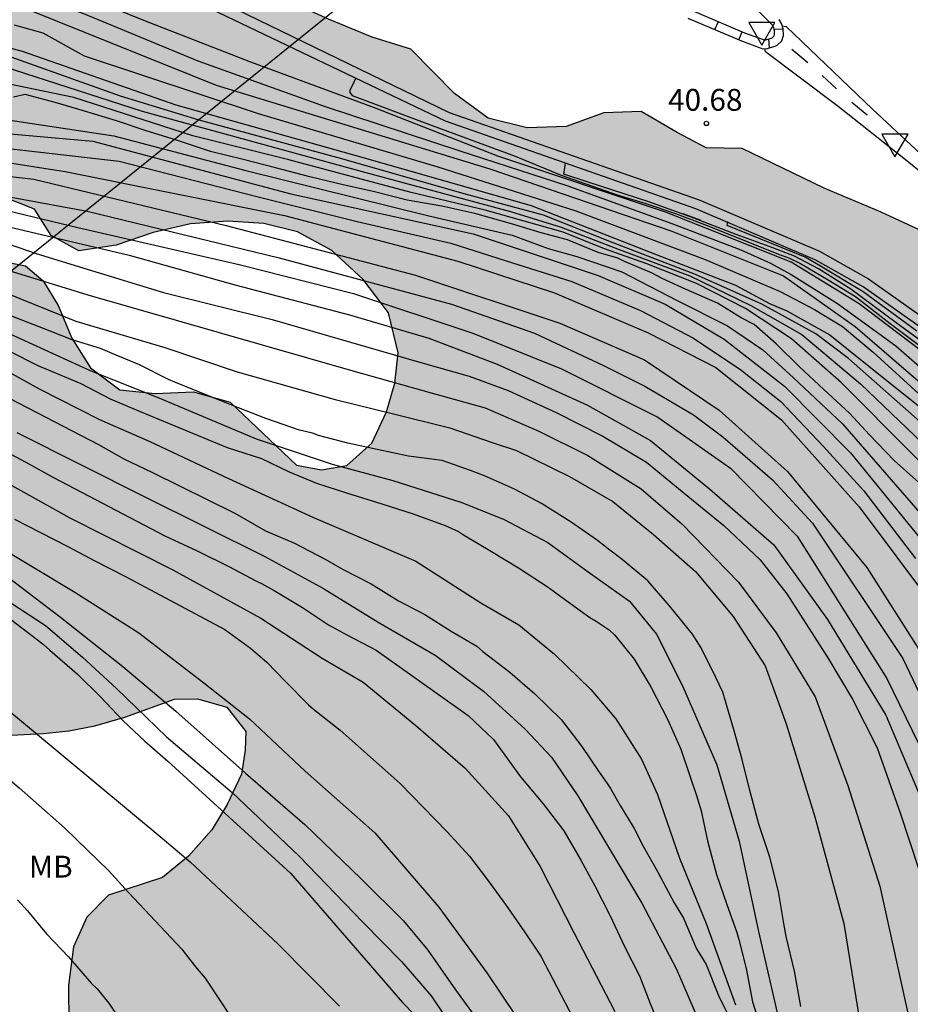
# Model space of a CAD drawing. Units: metres. Extents: x 579944 to 580295, y 4795789 to 4796041.
# Drawn here: x 579983 to 580013, y 4795985 to 4796019 of the extents above; entities that cross this region are included whole.
import ezdxf

# ---------------------------------------------------------------- set-up
doc = ezdxf.new("R2010")
doc.units = ezdxf.units.M
for name, color, linetype in [('020104', 34, 'Continuous'), ('020204', 9, 'Continuous'), ('020308', 9, 'Continuous'), ('060108', 9, 'Continuous'), ('060113', 4, 'Continuous'), ('090109', 9, 'Continuous'), ('100106', 63, 'Continuous'), ('100108', 63, 'Continuous'), ('100116', 71, 'Continuous'), ('100301', 7, 'Continuous'), ('220104', 9, 'LINEA_ELECTRICA'), ('260101', 9, 'Continuous'), ('260205', 9, 'Continuous'), ('990504', 63, 'Continuous')]:
    doc.layers.add(name, color=color, linetype=linetype)
doc.layers.add('020105', color=24, linetype='Continuous', lineweight=30)
doc.styles.add('ARIAL', font='ARIAL.TTF', dxfattribs={"height": 1})
doc.styles.get("Standard").update_dxf_attribs({"font": 'txt.shx'})
doc.linetypes.add('LINEA_ELECTRICA', pattern='A,7.5,-0.3,["E",Standard,S=0.25,R=0,X=-0.1,Y=-0.1],-0.3', length=8.1)

# ---------------------------------------------------------------- blocks, each defined once
blk = doc.blocks.new('COTAPU')
blk.add_circle((0, 0), 0.075)
blk = doc.blocks.new('SETRA')
at = {"linetype": 'Continuous'}
blk.add_lwpolyline([(0.451, 0.26), (-0.45, 0.26), (-0.001, -0.52)], close=True, dxfattribs=at)

msp = doc.modelspace()

# ---------------------------------------------------------------- hatches: boundary and pattern name
at = {"layer": '990504'}
msp.add_hatch(color=256, dxfattribs=at).paths.add_polyline_path([(579944.262, 4796031.035), (579944.262, 4796040.225), (579952.651, 4796040.224), (579952.847, 4796039.612), (579952.741, 4796038.817), (579953.032, 4796037.698), (579954.061, 4796036.818), (579955.049, 4796036.127), (579956.582, 4796034.558), (579957.455, 4796034.421), (579958.57, 4796034.609), (579959.685, 4796034.059), (579961.561, 4796032.486), (579962.858, 4796031.495), (579963.752, 4796030.745), (579964.544, 4796029.85), (579965.06, 4796028.687), (579966.09, 4796027.834), (579967.654, 4796027.1), (579969.066, 4796026.525), (579971.018, 4796026.067), (579974.139, 4796025.626), (579976.181, 4796025.484), (579978.204, 4796025.473), (579980.197, 4796025.611), (579981.672, 4796025.585), (579983.004, 4796024.999), (579985.5, 4796023.269), (579989.697, 4796021.048), (579991.799, 4796020.005), (579993.317, 4796019.303), (579994.824, 4796018.693), (579996.147, 4796018.28), (579997.648, 4796016.749), (579998.808, 4796015.911), (580000.143, 4796015.571), (580001.485, 4796015.616), (580002.773, 4796016.085), (580004.062, 4796016.134), (580005.293, 4796015.416), (580006.292, 4796014.887), (580007.528, 4796014.867), (580010.343, 4796013.507), (580012.297, 4796012.683), (580013.713, 4796012.032), (580014.535, 4796011.097), (580015.698, 4796010.665), (580016.941, 4796010.14), (580017.6, 4796009.086), (580017.78, 4796008.08), (580017.495, 4796005.418), (580017.694, 4796004.153), (580018.036, 4796002.768), (580018.688, 4796000.936), (580018.876, 4795999.456), (580018.445, 4795997.95), (580017.418, 4795997.09), (580016.102, 4795996.998), (580014.922, 4795996.647), (580014.735, 4795995.707), (580015.503, 4795994.787), (580018.019, 4795993.579), (580019.369, 4795993.113), (580020.812, 4795993.223), (580022.568, 4795994.448), (580023.486, 4795994.409), (580024.083, 4795993.54), (580024.769, 4795992.869), (580026.172, 4795994.547), (580026.654, 4795995.437), (580026.76, 4795995.815), (580026.894, 4795997.085), (580027.14, 4795998.207), (580027.774, 4795998.451), (580028.792, 4795998.267), (580029.62, 4795997.777), (580030.358, 4795997.151), (580033.256, 4795992.459), (580034.118, 4795990.955), (580034.694, 4795989.897), (580035.18, 4795988.521), (580035.844, 4795987.599), (580036.643, 4795986.653), (580037.029, 4795985.625), (580037.659, 4795982.433), (580037.597, 4795981.237), (580037.285, 4795980.051), (580036.567, 4795979.185), (580035.747, 4795978.515), (580034.349, 4795977.529), (580033.967, 4795975.971), (580033.539, 4795973.778), (580033.383, 4795972.262), (580033.371, 4795970.316), (580033.643, 4795968.478), (580034.261, 4795966.678), (580035.333, 4795965.294), (580036.607, 4795964.148), (580037.499, 4795963.624), (580039.349, 4795963.59), (580041.537, 4795962.538), (580042.773, 4795962.154), (580044.969, 4795961.034), (580045.715, 4795960.272), (580047.739, 4795957.108), (580050.918, 4795951.254), (580053.91, 4795945.05), (580056.27, 4795940.41), (580058.256, 4795935.968), (580061.546, 4795929.846), (580064.865, 4795922.758), (580066.273, 4795919.842), (580068.625, 4795915.772), (580069.179, 4795914.328), (580069.717, 4795913.147), (580069.965, 4795912.013), (580069.551, 4795910.369), (580068.879, 4795909.437), (580067.909, 4795908.345), (580066.645, 4795907.131), (580065.965, 4795905.941), (580065.765, 4795904.441), (580066.099, 4795903.389), (580067.129, 4795902.567), (580068.431, 4795902.417), (580069.723, 4795902.573), (580070.021, 4795901.901), (580070.089, 4795900.931), (580070.025, 4795900.117), (580069.861, 4795899.061), (580069.177, 4795896.587), (580069.249, 4795894.173), (580069.067, 4795892.515), (580068.945, 4795891.691), (580068.474, 4795890.885), (580067.697, 4795890.463), (580067.197, 4795890.101), (580066.887, 4795889.485), (580066.291, 4795888.461), (580065.501, 4795887.525), (580064.553, 4795886.855), (580063.843, 4795886.277), (580063.111, 4795885.171), (580062.801, 4795884.369), (580061.221, 4795884.969), (580060.859, 4795885.665), (580060.685, 4795886.113), (580058.101, 4795889.679), (580054.766, 4795893.816), (580053.756, 4795895.196), (580052.886, 4795896.486), (580051.707, 4795898.905), (580051.049, 4795899.731), (580050.209, 4795901.053), (580049.335, 4795902.193), (580048.359, 4795903.147), (580047.657, 4795903.801), (580045.529, 4795905.509), (580045.357, 4795906.819), (580045.762, 4795908.089), (580046.976, 4795909.995), (580047.744, 4795911.087), (580048.938, 4795912.321), (580050.102, 4795913.677), (580050.814, 4795914.617), (580052.09, 4795915.961), (580052.98, 4795917.667), (580053.434, 4795919.259), (580053.6, 4795920.651), (580053.308, 4795922.013), (580052.466, 4795923.491), (580051.606, 4795924.443), (580048.184, 4795924.583), (580046.616, 4795924.943), (580044.758, 4795926.041), (580043.076, 4795927.279), (580042.352, 4795927.737), (580041.52, 4795928.771), (580040.526, 4795930.589), (580039.72, 4795932.409), (580038.894, 4795934.467), (580037.916, 4795936.391), (580037.356, 4795937.587), (580036.338, 4795940.002), (580035.349, 4795941.576), (580034.265, 4795943.628), (580033.359, 4795945.204), (580033.139, 4795946.522), (580032.049, 4795947.882), (580029.858, 4795948.524), (580029.406, 4795948.708), (580028.419, 4795949.86), (580027.351, 4795950.572), (580026.213, 4795950.862), (580025.497, 4795951.544), (580025.209, 4795952.534), (580024.959, 4795954.172), (580024.957, 4795955.332), (580025.071, 4795956.16), (580025.481, 4795956.936), (580027.165, 4795958.254), (580028.027, 4795958.99), (580028.991, 4795959.61), (580030.159, 4795960.274), (580031.205, 4795960.808), (580031.877, 4795961.346), (580032.049, 4795962.178), (580031.641, 4795962.828), (580030.619, 4795963.264), (580028.483, 4795963.984), (580027.467, 4795964.614), (580026.867, 4795965.21), (580026.129, 4795966.314), (580025.591, 4795966.976), (580024.673, 4795967.378), (580023.453, 4795967.508), (580022.029, 4795967.508), (580020.266, 4795966.99), (580018.414, 4795966.176), (580016.886, 4795965.362), (580014.956, 4795964.538), (580012.822, 4795963.968), (580010.724, 4795963.464), (580006.374, 4795962.682), (580004.63, 4795962.213), (580003.354, 4795961.233), (580001.962, 4795960.441), (580000.586, 4795960.805), (579999.976, 4795961.893), (579999.97, 4795963.103), (580000.11, 4795964.513), (580000.786, 4795967.084), (580000.936, 4795968.394), (580000.696, 4795969.634), (580000.132, 4795970.37), (579999.342, 4795971.118), (579998.374, 4795971.776), (579995.786, 4795972.968), (579994.504, 4795973.252), (579991.558, 4795973.41), (579990.18, 4795973.618), (579988.097, 4795973.619), (579987.393, 4795973.917), (579987.181, 4795974.631), (579987.603, 4795975.461), (579988.365, 4795976.294), (579989.695, 4795978.488), (579990.117, 4795979.038), (579991.041, 4795980.58), (579991.259, 4795981.828), (579991.223, 4795982.83), (579989.535, 4795984.878), (579988.901, 4795984.998), (579988.247, 4795984.722), (579987.159, 4795982.992), (579986.477, 4795982.214), (579985.671, 4795982.01), (579984.891, 4795982.77), (579984.571, 4795983.792), (579984.401, 4795984.794), (579984.389, 4795986.122), (579984.563, 4795987.456), (579985.027, 4795988.466), (579985.763, 4795989.224), (579987.625, 4795989.836), (579988.511, 4795990.57), (579989.317, 4795991.472), (579989.847, 4795992.336), (579990.333, 4795993.386), (579990.461, 4795994.202), (579990.479, 4795994.85), (579989.831, 4795995.684), (579988.827, 4795995.972), (579988.029, 4795995.958), (579986.331, 4795995.34), (579985.297, 4795995.04), (579984.407, 4795994.868), (579983.535, 4795994.782), (579982.205, 4795994.706), (579979.755, 4795994.844), (579977.763, 4795994.782), (579976.835, 4795993.992), (579977.239, 4795993.272), (579978.693, 4795991.74), (579979.683, 4795990.13), (579980.561, 4795988.53), (579982.113, 4795986.194), (579982.501, 4795982.892), (579983.593, 4795981.308), (579985.001, 4795979.89), (579985.717, 4795978.75), (579984.459, 4795978.128), (579983.029, 4795977.895), (579982.263, 4795977.069), (579982.255, 4795975.805), (579981.851, 4795974.637), (579981.085, 4795974.379), (579979.663, 4795974.285), (579977.783, 4795974.593), (579975.915, 4795974.733), (579973.915, 4795974.509), (579972.417, 4795974.033), (579971.277, 4795974.117), (579969.669, 4795975.063), (579968.909, 4795975.087), (579968.209, 4795974.519), (579967.473, 4795974.023), (579966.445, 4795973.997), (579963.729, 4795974.411), (579962.505, 4795974.759), (579961.143, 4795974.881), (579958.577, 4795974.747), (579956.709, 4795974.351), (579955.229, 4795973.467), (579954.481, 4795971.817), (579953.877, 4795969.961), (579952.835, 4795968.593), (579951.611, 4795967.919), (579949.906, 4795967.97), (579949.136, 4795968.34), (579948.288, 4795969.016), (579947.544, 4795970.102), (579947, 4795971.233), (579946.54, 4795972.555), (579946.234, 4795973.711), (579945.8, 4795975.043), (579945.102, 4795975.295), (579944.45, 4795975.037), (579944.261, 4795974.71), (579944.262, 4796007.872), (579945.138, 4796007.235), (579945.744, 4796005.795), (579947.05, 4796003.235), (579947.842, 4796002.641), (579948.344, 4796003.227), (579948.826, 4796004.181), (579949.194, 4796005.36), (579949.838, 4796006.308), (579950.612, 4796006.174), (579951.076, 4796005.286), (579951.086, 4796004.344), (579950.856, 4796003.151), (579950.868, 4796001.907), (579951.72, 4796000.861), (579952.976, 4796000.223), (579953.988, 4795999.821), (579954.642, 4796000.403), (579954.314, 4796001.528), (579953.78, 4796002.666), (579953.956, 4796003.404), (579954.294, 4796004.268), (579954.084, 4796005.014), (579952.582, 4796006.804), (579952.328, 4796007.608), (579952.598, 4796008.386), (579953.552, 4796008.876), (579954.92, 4796008.904), (579956.25, 4796008.736), (579957.634, 4796008.002), (579958.842, 4796007.076), (579959.716, 4796005.796), (579960.616, 4796004.316), (579961.576, 4796003.142), (579962.572, 4796002.1), (579964.21, 4796000.746), (579965.908, 4795999.6), (579967.374, 4795999.126), (579968.476, 4795999.126), (579969.54, 4795999.514), (579970.512, 4796000.224), (579971.474, 4796001.232), (579971.81, 4796002.346), (579971.82, 4796003.516), (579971.716, 4796004.668), (579971.94, 4796005.696), (579972.946, 4796006.092), (579973.964, 4796006.146), (579976.538, 4796006.166), (579977.21, 4796006.44), (579978.29, 4796007.28), (579978.858, 4796008.214), (579979.388, 4796009.212), (579980.158, 4796010.22), (579981.146, 4796010.822), (579981.99, 4796011.016), (579982.92, 4796010.836), (579983.519, 4796010.318), (579984.039, 4796009.476), (579984.507, 4796008.356), (579985.151, 4796007.332), (579986.153, 4796006.574), (579987.365, 4796006.454), (579988.691, 4796006.512), (579989.949, 4796006.15), (579992.223, 4796003.99), (579993.087, 4796003.832), (579993.955, 4796003.982), (579994.815, 4796004.744), (579995.311, 4796005.825), (579995.603, 4796006.811), (579995.709, 4796007.851), (579995.381, 4796009.221), (579994.507, 4796010.367), (579993.431, 4796011.369), (579992.259, 4796012.005), (579991.101, 4796012.289), (579989.863, 4796012.367), (579988.583, 4796012.275), (579987.297, 4796011.981), (579986.027, 4796011.55), (579984.743, 4796011.356), (579983.792, 4796011.88), (579983.226, 4796012.788), (579982.122, 4796013.22), (579980.642, 4796013.142), (579978.152, 4796011.58), (579976.796, 4796011.104), (579976.118, 4796010.43), (579974.568, 4796009.958), (579973.806, 4796009.886), (579972.284, 4796009.898), (579970.546, 4796010.142), (579965.066, 4796011.672), (579963.608, 4796012.508), (579962.854, 4796013.776), (579961.742, 4796015.066), (579960.598, 4796015.468), (579959.418, 4796015.27), (579958.098, 4796014.954), (579955.396, 4796015.194), (579954.032, 4796015.114), (579952.648, 4796014.762), (579951.418, 4796014.236), (579949.839, 4796013.936), (579948.337, 4796014.65), (579947.329, 4796015.646), (579946.511, 4796016.682), (579946.237, 4796017.586), (579946.237, 4796018.742), (579946.347, 4796019.44), (579946.697, 4796019.802), (579948.393, 4796020.736), (579949.329, 4796021.144), (579950.027, 4796021.3), (579951.685, 4796021.44), (579953.083, 4796021.636), (579956.37, 4796022.006), (579958.078, 4796022.836), (579959.33, 4796023.786), (579960.324, 4796024.834), (579960.56, 4796025.776), (579960.136, 4796026.5), (579958.579, 4796027.024), (579957.085, 4796027.706), (579955.533, 4796028.304), (579954.225, 4796028.934), (579952.131, 4796030.674), (579951.105, 4796031.116), (579949.089, 4796031.052), (579947.851, 4796030.628), (579946.377, 4796030.198), (579944.827, 4796030.32)])

# ---------------------------------------------------------------- linework, layer by layer
at = {"layer": '020104', "flags": 128}
for points, elevation in [([(579946.015, 4796040.225), (579948.579, 4796037.735), (579952.241, 4796034.115), (579955.763, 4796030.791), (579959.509, 4796027.361), (579963.39, 4796023.731), (579967.032, 4796020.443), (579969.811, 4796017.875), (579971.598, 4796016.683), (579972.682, 4796016.087), (579974.063, 4796015.518), (579977.747, 4796014.434), (579983.2, 4796013.817), (579989.805, 4796012.22), (579996.309, 4796010.518), (580001.269, 4796008.864), (580004.177, 4796007.604), (580006.735, 4796005.88), (580009.085, 4796003.778), (580011.806, 4796000.482), (580014.38, 4795996.422)], 48.5), ([(579946.353, 4796040.225), (579949.537, 4796037.085), (579953.637, 4796033.379), (579957.533, 4796029.681), (579960.197, 4796027.265), (579962.866, 4796024.699), (579965.848, 4796021.925), (579967.436, 4796020.385), (579969.296, 4796018.633), (579971.03, 4796017.333), (579972.33, 4796016.601), (579974.632, 4796015.734), (579978.315, 4796014.895), (579981.552, 4796014.501), (579984.281, 4796014.08), (579991.805, 4796012.566), (579997.769, 4796010.998), (580001.089, 4796009.906), (580004.295, 4796008.538), (580006.629, 4796007.35), (580008.875, 4796005.548), (580011.541, 4796002.56), (580014.096, 4795999.148)], 48), ([(579946.761, 4796040.225), (579949.719, 4796037.365), (579954.003, 4796033.711), (579956.811, 4796030.939), (579960.071, 4796027.865), (579962.976, 4796025.005), (579966.058, 4796022.219), (579967.979, 4796020.432), (579969.373, 4796019.203), (579970.705, 4796018.118), (579972.194, 4796017.197), (579972.793, 4796016.842), (579973.684, 4796016.574), (579975.499, 4796016.114), (579978.261, 4796015.734), (579985.224, 4796015.122), (579992.027, 4796013.31), (579998.285, 4796011.932), (580002.587, 4796010.51), (580004.879, 4796009.522), (580006.905, 4796008.322), (580008.987, 4796006.7), (580011.247, 4796004.41), (580013.858, 4796001.212)], 47), ([(579964.256, 4796027.029), (579964.182, 4796026.847), (579964.218, 4796026.607), (579964.688, 4796025.815), (579966.484, 4796023.889), (579970.635, 4796020.243), (579972.405, 4796018.93), (579972.761, 4796018.641), (579973.457, 4796018.166), (579974.087, 4796017.99), (579974.985, 4796017.945), (579975.936, 4796018.132), (579977.531, 4796018.742), (579979.772, 4796019.54), (579983.122, 4796019.592), (579989.469, 4796017.042), (579998.857, 4796014.166), (580005.117, 4796012.026), (580008.943, 4796010.49), (580011.409, 4796008.758), (580015.99, 4796004.806)], 43), ([(580014.625, 4796007.198), (580011.547, 4796009.534), (580009.207, 4796010.96), (580004.933, 4796012.668), (579999.139, 4796014.608), (579994.901, 4796016.262), (579990.653, 4796017.83), (579986.98, 4796019.266), (579984.94, 4796020.094), (579984.812, 4796020.404), (579985.185, 4796021.609)], 42), ([(579980.196, 4796018.912), (579982.804, 4796018.204), (579988.083, 4796016.364), (579994.549, 4796014.54), (580000.283, 4796012.904), (580004.579, 4796011.226), (580007.295, 4796010.172), (580008.467, 4796009.542), (580009.063, 4796009.288), (580010.541, 4796008.464), (580011.827, 4796007.432), (580014.258, 4796005.488)], 44), ([(579982.531, 4796019.115), (579983.515, 4796018.843), (579984.926, 4796018.043), (579990.905, 4796016.067), (579997.075, 4796014.233), (580001.815, 4796012.727), (580006.253, 4796011.057), (580008.837, 4796009.959), (580010.015, 4796009.337), (580010.971, 4796008.751), (580012.023, 4796007.869), (580014.251, 4796005.843)], 43.5), ([(579944.262, 4796018.325), (579945.288, 4796017.278), (579946.642, 4796016.302), (579947.746, 4796015.656), (579949.612, 4796014.544), (579951.625, 4796013.346), (579953.943, 4796012.078), (579955.815, 4796010.958), (579958.019, 4796009.53), (579960.533, 4796008.116), (579963.151, 4796006.544), (579964.529, 4796006.032), (579967.293, 4796004.992), (579969.467, 4796003.886), (579970.827, 4796003.114), (579973.727, 4796001.698), (579976.658, 4795999.944), (579979.37, 4795997.98), (579982.018, 4795995.818), (579987.544, 4795991.24), (579988.576, 4795990.366), (579991.59, 4795987.548), (579993.704, 4795985.418)], 59), ([(580013.735, 4796005.401), (580011.175, 4796007.657), (580010.061, 4796008.503), (580008.201, 4796009.515), (580005.931, 4796010.537), (580003.095, 4796011.621), (580000.707, 4796012.573), (579997.977, 4796013.311), (579993.785, 4796014.513), (579988.875, 4796015.843), (579986.174, 4796016.661), (579981.575, 4796018.304)], 44.5), ([(580015.802, 4796001.933), (580010.943, 4796006.822), (580009.22, 4796008.325), (580007.645, 4796009.367), (580005.962, 4796010.23), (580004.253, 4796010.901), (580002.795, 4796011.426), (580001.383, 4796011.993), (579998.697, 4796012.751), (579996.163, 4796013.359), (579991.958, 4796014.473), (579988.658, 4796015.306), (579984.579, 4796016.616), (579980.468, 4796017.466)], 45.5), ([(579994.254, 4796017.272), (579994.139, 4796017.021), (579994.055, 4796016.869), (579994.059, 4796016.793), (579994.135, 4796016.681), (579996.887, 4796015.653), (579999.735, 4796014.601), (580001.315, 4796013.949), (580003.231, 4796013.277), (580004.223, 4796012.977), (580005.235, 4796012.633), (580006.323, 4796012.221), (580007.723, 4796011.665), (580008.771, 4796011.237), (580009.159, 4796011.097), (580009.531, 4796010.917), (580010.487, 4796010.357), (580011.415, 4796009.781), (580012.615, 4796008.853), (580015.646, 4796006.577)], 41.5), ([(580013.596, 4796003.392), (580012.743, 4796004.152), (580011.907, 4796005.036), (580011.213, 4796005.78), (580010.337, 4796006.594), (580009.501, 4796007.368), (580008.693, 4796008.162), (580007.939, 4796008.822), (580007.494, 4796009.051), (580006.687, 4796009.56), (580005.603, 4796010.025), (580004.782, 4796010.407), (580004.419, 4796010.598), (580003.484, 4796010.98), (580003.259, 4796011.104), (580002.585, 4796011.298), (580001.527, 4796011.726), (580000.62, 4796011.974), (579999.608, 4796012.279), (579998.351, 4796012.636), (579997.211, 4796012.89), (579996.027, 4796013.096), (579994.851, 4796013.388), (579993.871, 4796013.612), (579992.685, 4796013.892), (579991.505, 4796014.2), (579990.387, 4796014.484), (579989.267, 4796014.768), (579988.069, 4796015.16), (579987.055, 4796015.47), (579986.04, 4796015.816), (579984.908, 4796016.154), (579983.938, 4796016.442), (579982.9, 4796016.716), (579982.5, 4796016.627)], 46), ([(579980.56, 4796016.108), (579985.954, 4796015.302), (579990.487, 4796014.108), (579996.727, 4796012.562), (579999.627, 4796011.894), (580000.865, 4796011.43), (580001.853, 4796011.158), (580003.399, 4796010.626), (580005.295, 4796009.644), (580007.023, 4796008.778), (580008.233, 4796007.95), (580009.297, 4796006.996), (580010.977, 4796005.41), (580013.944, 4796002.006)], 46.5), ([(579976.88, 4796014.217), (579985.035, 4796012.715), (579991.631, 4796011.107), (579997.543, 4796009.515), (580000.399, 4796008.527), (580002.771, 4796007.419), (580004.191, 4796006.707), (580005.859, 4796005.719), (580006.863, 4796004.963), (580008.575, 4796003.487), (580009.939, 4796002.003), (580013.042, 4795997.351), (580016.206, 4795990.715)], 49), ([(580015.157, 4796007.176), (580012.823, 4796008.876), (580011.255, 4796010.03), (580010.153, 4796010.732), (580009.321, 4796011.168), (580008.585, 4796011.454), (580007.317, 4796011.918), (580005.717, 4796012.532), (580004.327, 4796013.031), (580002.243, 4796013.709), (580001.399, 4796013.984), (580001.466, 4796014.357)], 41), ([(579980.174, 4796013.238), (579984.715, 4796012.148), (579990.295, 4796010.869), (579994.175, 4796009.889), (579998.279, 4796008.519), (580001.327, 4796007.303), (580004.631, 4796005.639), (580007.127, 4796003.887), (580009.417, 4796001.555), (580012.496, 4795996.665), (580014.024, 4795993.545)], 49.5), ([(580013.523, 4796008.597), (580011.679, 4796009.945), (580010.218, 4796010.821), (580009.691, 4796011.129), (580007.009, 4796012.224), (580007.034, 4796012.362)], 40.5), ([(579981.411, 4796011.902), (579983.277, 4796011.26), (579985.038, 4796010.718), (579987.652, 4796009.918), (579991.384, 4796008.993), (579994.072, 4796008.215), (579996.498, 4796007.517), (579998.15, 4796007.043), (579999.492, 4796006.557), (580001.142, 4796005.803), (580002.742, 4796004.985), (580004.238, 4796004.091), (580005.666, 4796002.925), (580006.904, 4796001.915), (580008.142, 4796000.737), (580009.068, 4795999.575), (580010.465, 4795997.379), (580011.315, 4795995.957), (580012.163, 4795994.285), (580012.971, 4795992.021), (580013.885, 4795989.234)], 50.5), ([(579980.869, 4796010.486), (579982.726, 4796009.714), (579984.644, 4796008.932), (579987.696, 4796008.036), (579990.186, 4796007.196), (579993.556, 4796006.249), (579995.552, 4796005.755), (579997.494, 4796005.277), (579998.948, 4796004.773), (579999.782, 4796004.491), (580001.602, 4796003.603), (580003.09, 4796002.747), (580004.478, 4796001.611), (580005.922, 4796000.337), (580007.214, 4795998.801), (580008.323, 4795997.105), (580009.041, 4795995.111), (580010.025, 4795991.916), (580011.015, 4795988.252), (580011.711, 4795984.02)], 51.5), ([(579982.305, 4796010.684), (579985.06, 4796009.836), (579994.072, 4796007.259), (579996.848, 4796006.475), (579998.7, 4796005.955), (580000.548, 4796005.155), (580002.224, 4796004.323), (580004.06, 4796003.179), (580005.472, 4796001.967), (580007.408, 4795999.971), (580008.699, 4795998.235), (580010.035, 4795996.035), (580011.159, 4795992.995), (580012.259, 4795989.54), (580013.443, 4795984.128)], 51), ([(580009.543, 4795985.409), (580009.321, 4795986.615), (580009.039, 4795987.803), (580008.957, 4795988.259), (580008.779, 4795989.347), (580008.473, 4795990.527), (580008.101, 4795991.667), (580007.779, 4795992.865), (580007.527, 4795993.889), (580007.255, 4795994.865), (580006.92, 4795996.003), (580006.862, 4795996.196), (580006.624, 4795996.704), (580006.118, 4795997.718), (580005.824, 4795998.19), (580005.038, 4795999.162), (580004.288, 4796000.022), (580003.408, 4796000.756), (580002.982, 4796001.076), (580002.564, 4796001.408), (580001.65, 4796002.034), (580000.634, 4796002.672), (579999.714, 4796003.168), (579998.676, 4796003.622), (579998.2, 4796003.812), (579997.228, 4796004.148), (579996.072, 4796004.3), (579994.998, 4796004.527), (579993.99, 4796004.753), (579992.98, 4796005.015), (579992.772, 4796005.087), (579992.324, 4796005.191), (579991.172, 4796005.595), (579990.228, 4796005.965), (579989.196, 4796006.377), (579988.044, 4796006.847), (579987.822, 4796006.933), (579986.836, 4796007.439), (579985.896, 4796007.829), (579985.494, 4796007.999), (579984.522, 4796008.293), (579983.38, 4796008.737), (579982.268, 4796009.181)], 52), ([(579979.815, 4796008.596), (579983.39, 4796006.608), (579985.46, 4796005.558), (579987.182, 4796004.802), (579989.886, 4796003.534), (579992.812, 4796002.198), (579996.318, 4796000.694), (579998.556, 4795999.27), (579999.856, 4795998.508), (580001.08, 4795997.5), (580002.336, 4795996.294), (580003.194, 4795995.286), (580004.066, 4795993.9), (580004.621, 4795992.68), (580005.381, 4795990.5), (580006.293, 4795988.256), (580007.299, 4795985.466)], 53.5), ([(579978.705, 4796008.182), (579985.428, 4796004.699), (579986.296, 4796004.213), (579987.272, 4796003.737), (579990.104, 4796002.349), (579991.16, 4796001.737), (579992.132, 4796001.323), (579993.204, 4796000.769), (579993.808, 4796000.421), (579994.786, 4795999.921), (579995.73, 4795999.333), (579996.63, 4795998.863), (579997.538, 4795998.295), (579998.416, 4795997.777), (579998.624, 4795997.595), (579999.55, 4795996.883), (580000.406, 4795996.135), (580001.312, 4795995.263), (580002.024, 4795994.335), (580002.612, 4795993.453), (580002.872, 4795993.093), (580003.002, 4795992.891), (580003.336, 4795992.311), (580003.592, 4795991.899), (580003.815, 4795991.511), (580004.129, 4795990.913), (580004.617, 4795990.037), (580005.189, 4795988.965), (580005.511, 4795988.439), (580005.955, 4795987.381), (580006.071, 4795987.199), (580006.287, 4795986.845), (580006.721, 4795985.785), (580007.125, 4795984.947)], 54), ([(579982.342, 4796007.923), (579983.364, 4796007.401), (579983.614, 4796007.297), (579984.816, 4796006.801), (579985.828, 4796006.271), (579986.854, 4796005.833), (579989.844, 4796004.597), (579991.02, 4796004.219), (579991.974, 4796003.767), (579992.908, 4796003.369), (579993.97, 4796003.035), (579995.148, 4796002.669), (579996.234, 4796002.319), (579997.324, 4796001.923), (579997.782, 4796001.715), (579997.956, 4796001.603), (579998.924, 4796001.025), (579999.85, 4796000.465), (580000.868, 4795999.803), (580001.302, 4795999.477), (580002.3, 4795998.759), (580002.52, 4795998.639), (580002.966, 4795998.341), (580003.158, 4795998.151), (580003.822, 4795997.335), (580004.394, 4795996.375), (580004.96, 4795995.271), (580005.418, 4795994.237), (580005.739, 4795993.285), (580005.959, 4795992.647), (580006.117, 4795992.119), (580006.343, 4795991.095), (580006.649, 4795989.933), (580006.989, 4795988.937), (580007.347, 4795987.945), (580007.417, 4795987.701), (580007.665, 4795986.703), (580007.887, 4795985.567), (580008.237, 4795984.445)], 53), ([(579982.62, 4796005.118), (579987.016, 4796002.906), (579991.136, 4796000.86), (579993.15, 4795999.756), (579995.03, 4795998.606), (579996.988, 4795997.462), (579998.648, 4795996.234), (580000.08, 4795994.932), (580000.986, 4795993.964), (580001.89, 4795992.636), (580004.083, 4795988.95), (580005.267, 4795986.712), (580006.103, 4795984.772)], 54.5), ([(579980.264, 4796004.502), (579984.444, 4796002.182), (579987.974, 4796000.402), (579990.994, 4795998.734), (579993.108, 4795997.368), (579994.51, 4795996.546), (579996.326, 4795995.048), (579998.018, 4795993.592), (579999.5, 4795991.948), (580000.586, 4795990.212), (580001.751, 4795987.944), (580003.159, 4795985.236)], 55.5), ([(579978.906, 4796003.05), (579984.612, 4795999.626), (579986.808, 4795998.234), (579989.038, 4795996.52), (579990.604, 4795995.284), (579992.526, 4795993.49), (579994.918, 4795991.37), (579997.112, 4795988.82), (579998.762, 4795986.56), (579999.745, 4795985.09)], 56.5), ([(579982.538, 4796002.141), (579983.43, 4796001.681), (579984.37, 4796001.203), (579985.296, 4796000.711), (579986.354, 4796000.167), (579989.76, 4795998.351), (579990.648, 4795997.707), (579991.204, 4795997.227), (579991.84, 4795996.559), (579992.632, 4795995.757), (579992.808, 4795995.617), (579993.722, 4795994.893), (579995.78, 4795993.065), (579996.588, 4795992.239), (579997.4, 4795991.397), (579998.164, 4795990.563), (579998.778, 4795989.757), (579999.404, 4795988.909), (580000.05, 4795987.963), (580000.615, 4795987.131), (580002.275, 4795983.953)], 56), ([(579981.884, 4796000.468), (579984.118, 4795998.776), (579986.254, 4795997.074), (579988.074, 4795995.548), (579990.472, 4795993.42), (579992.506, 4795991.65), (579994.442, 4795989.79), (579995.892, 4795988.35), (579996.736, 4795987.334), (579997.686, 4795985.974), (579998.639, 4795984.666)], 57), ([(579982.252, 4795998.813), (579983.332, 4795997.999), (579983.538, 4795997.837), (579983.752, 4795997.635), (579984.694, 4795996.823), (579985.494, 4795996.033), (579986.26, 4795995.229), (579987.016, 4795994.519), (579987.806, 4795993.833), (579992.016, 4795989.977), (579994.238, 4795987.419), (579995.866, 4795985.545), (579996.666, 4795984.711)], 58), ([(579982.637, 4795989.062), (579982.983, 4795988.686), (579983.641, 4795987.904), (579984.391, 4795987.112), (579985.171, 4795986.202), (579985.373, 4795986.01), (579985.781, 4795985.522), (579986.417, 4795984.554)], 61)]:
    msp.add_lwpolyline(points, dxfattribs=dict(at, elevation=elevation))
at = {"layer": '020105', "flags": 128}
for points, elevation in [([(579976.434, 4796020.918), (579977.308, 4796020.746), (579978.437, 4796020.958), (579979.318, 4796021.275), (579980.789, 4796020.911), (579982.082, 4796020.533), (579984.91, 4796019.503), (579988.839, 4796017.879), (579993.205, 4796016.313), (579997.835, 4796014.789), (580001.509, 4796013.593), (580005.115, 4796012.287), (580007.481, 4796011.385), (580008.505, 4796010.929), (580009.215, 4796010.541), (580010.805, 4796009.545), (580012.811, 4796008.087), (580015.742, 4796005.525)], 42.5), ([(579979.929, 4796018.399), (579986.926, 4796016.152), (579994.599, 4796014.036), (579999.575, 4796012.704), (580001.307, 4796012.165), (580003.299, 4796011.4), (580005.733, 4796010.492), (580007.829, 4796009.47), (580009.577, 4796008.474), (580011.587, 4796006.78), (580014.528, 4796003.976)], 45), ([(579966.963, 4796016.294), (579968.403, 4796015.057), (579970.515, 4796013.594), (579972.628, 4796012.673), (579976.826, 4796010.858), (579980.009, 4796009.674), (579982.36, 4796008.514), (579985.16, 4796007.23), (579987.496, 4796006.302), (579990.838, 4796004.9), (579993.446, 4796004.024), (579995.53, 4796003.466), (579997.866, 4796002.722), (579999.332, 4796002.133), (580000.852, 4796001.333), (580002.236, 4796000.331), (580003.66, 4795999.321), (580004.592, 4795998.191), (580005.484, 4795996.416), (580006.663, 4795993.698), (580007.425, 4795991.082), (580008.095, 4795987.974), (580008.929, 4795984.342)], 52.5), ([(579980.618, 4796015.057), (579986.135, 4796014.426), (579990.865, 4796013.216), (579994.305, 4796012.354), (579997.521, 4796011.618), (579999.425, 4796011.012), (580001.681, 4796010.302), (580004.035, 4796009.298), (580005.861, 4796008.348), (580007.485, 4796007.268), (580008.857, 4796006.178), (580010.313, 4796004.64), (580011.711, 4796003.114), (580013.486, 4796000.784)], 47.5), ([(579977.909, 4796013.215), (579986.471, 4796011.202), (579990.147, 4796010.169), (579994.047, 4796009.157), (579996.763, 4796008.349), (579999.111, 4796007.465), (580002.219, 4796006.053), (580004.383, 4796004.841), (580006.407, 4796003.177), (580008.615, 4796001.261), (580010.458, 4795998.697), (580012.458, 4795995.409), (580013.838, 4795992.161)], 50), ([(579961.167, 4796005.619), (579962.671, 4796004.714), (579968.703, 4796002.046), (579971.119, 4796000.766), (579976.82, 4795997.43), (579979.101, 4795995.854), (579979.763, 4795995.316), (579981.229, 4795994.152), (579982.703, 4795992.916), (579984.255, 4795991.536), (579985.049, 4795990.774), (579985.769, 4795990.072), (579986.453, 4795989.318), (579988.285, 4795987.376), (579988.547, 4795987.026), (579988.817, 4795986.692), (579989.081, 4795986.374), (579989.197, 4795986.204), (579989.953, 4795985.058)], 60), ([(579982.038, 4796004.561), (579982.922, 4796004.093), (579983.874, 4796003.569), (579987.7, 4796001.565), (579988.81, 4796001.053), (579989.904, 4796000.509), (579990.822, 4796000.015), (579991.02, 4795999.933), (579991.458, 4795999.691), (579992.434, 4795999.099), (579993.322, 4795998.515), (579993.95, 4795998.169), (579994.964, 4795997.641), (579998.116, 4795995.401), (579998.984, 4795994.575), (579999.616, 4795993.701), (579999.92, 4795993.295), (580000.694, 4795992.363), (580001.404, 4795991.433), (580001.992, 4795990.431), (580002.473, 4795989.547), (580002.997, 4795988.521), (580003.491, 4795987.459), (580004.005, 4795986.451), (580004.365, 4795985.511), (580004.773, 4795984.537)], 55), ([(579982.12, 4795999.458), (579983.598, 4795998.49), (579984.868, 4795997.394), (579986.038, 4795996.32), (579987.762, 4795994.658), (579990.018, 4795992.748), (579992.32, 4795990.568), (579994.51, 4795988.288), (579995.834, 4795986.944), (579996.842, 4795985.77), (579997.34, 4795985.042)], 57.5)]:
    msp.add_lwpolyline(points, dxfattribs=dict(at, elevation=elevation))
at = {"layer": '060108'}
for points in [[(580034.668, 4795985.591, 37.946), (580032.796, 4795989.158, 38.277), (580030.828, 4795992.066, 38.545), (580027.018, 4795996.876, 38.975), (580023.792, 4796000.49, 39.207), (580020.866, 4796003.552, 39.467), (580018.614, 4796005.42, 39.623), (580017.549, 4796006.203, 39.749), (580016.5, 4796006.901, 39.873), (580014.78, 4796008.018, 40.011), (580013.671, 4796008.708, 39.982), (580011.682, 4796010.111, 40.128), (580010.034, 4796011.04, 40.232), (580005.935, 4796012.797, 40.598), (579997.335, 4796015.799, 41.214), (579979.407, 4796024.372, 42.462)], [(580005.668, 4796019.341, 40.961), (580007.507, 4796018.563, 40.834)], [(580007.507, 4796018.563, 40.834), (580008.241, 4796018.288, 40.787), (580008.4, 4796018.304, 40.787), (580008.717, 4796018.399, 40.757), (580008.89, 4796018.565, 40.752), (580008.946, 4796018.741, 40.758), (580008.938, 4796018.976, 40.76), (580008.876, 4796019.159, 40.763), (580008.8, 4796019.293, 40.763)], [(580005.493, 4796012.631, 41.098), (580006.11, 4796012.4, 41.058)]]:
    msp.add_polyline3d(points, dxfattribs=at)
at = {"layer": '060113'}
msp.add_polyline3d([(579979.407, 4796024.372, 42.462), (579979.711, 4796024.725, 42.356), (579997.463, 4796016.106, 41.182), (580006.055, 4796013.107, 40.566), (580010.181, 4796011.338, 40.2), (580011.864, 4796010.39, 40.096), (580013.908, 4796008.946, 39.95), (580014.966, 4796008.24, 39.93), (580016.81, 4796007.064, 39.792), (580017.859, 4796006.366, 39.668), (580018.924, 4796005.583, 39.542), (580021.176, 4796003.715, 39.386), (580024.102, 4796000.653, 39.126), (580027.328, 4795997.039, 38.894), (580031.138, 4795992.229, 38.464), (580032.132, 4795990.76, 38.329)], dxfattribs=at)
at = {"layer": '090109'}
for points in [[(580009.783, 4796017.803, 41.116), (580009.231, 4796018.27, 41.21)], [(580010.77, 4796016.909, 40.889), (580010.28, 4796017.376, 40.991)], [(580011.818, 4796016.008, 40.909), (580011.296, 4796016.444, 40.853)]]:
    msp.add_polyline3d(points, dxfattribs=at)
at = {"layer": '100106', "elevation": 59.182, "flags": 128}
for points in [[(580013.713, 4796012.032), (580012.297, 4796012.683), (580010.343, 4796013.507), (580007.528, 4796014.867), (580006.292, 4796014.887), (580005.293, 4796015.416), (580004.062, 4796016.134), (580002.773, 4796016.085), (580001.485, 4796015.616), (580000.143, 4796015.571), (579998.808, 4796015.911), (579997.648, 4796016.749), (579996.147, 4796018.28), (579994.824, 4796018.693), (579993.317, 4796019.303), (579991.799, 4796020.005), (579989.697, 4796021.048), (579985.5, 4796023.269), (579983.004, 4796024.999), (579981.672, 4796025.585)], [(579982.205, 4795994.706), (579983.535, 4795994.782), (579984.407, 4795994.868), (579985.297, 4795995.04), (579986.331, 4795995.34), (579988.029, 4795995.958), (579988.827, 4795995.972), (579989.831, 4795995.684), (579990.479, 4795994.85), (579990.461, 4795994.202), (579990.333, 4795993.386), (579989.847, 4795992.336), (579989.317, 4795991.472), (579988.511, 4795990.57), (579987.625, 4795989.836), (579985.763, 4795989.224), (579985.027, 4795988.466), (579984.563, 4795987.456), (579984.389, 4795986.122), (579984.401, 4795984.794)]]:
    msp.add_lwpolyline(points, dxfattribs=at)
at = {"layer": '100108', "elevation": 69.734, "flags": 128}
msp.add_lwpolyline([(579981.99, 4796011.016), (579982.92, 4796010.836), (579983.519, 4796010.318), (579984.039, 4796009.476), (579984.507, 4796008.356), (579985.151, 4796007.332), (579986.153, 4796006.574), (579987.365, 4796006.454), (579988.691, 4796006.512), (579989.949, 4796006.15), (579992.223, 4796003.99), (579993.087, 4796003.832), (579993.955, 4796003.982), (579994.815, 4796004.744), (579995.311, 4796005.825), (579995.603, 4796006.811), (579995.709, 4796007.851), (579995.381, 4796009.221), (579994.507, 4796010.367), (579993.431, 4796011.369), (579992.259, 4796012.005), (579991.101, 4796012.289), (579989.863, 4796012.367), (579988.583, 4796012.275), (579987.297, 4796011.981), (579986.027, 4796011.55), (579984.743, 4796011.356), (579983.792, 4796011.88), (579983.226, 4796012.788), (579982.122, 4796013.22)], dxfattribs=at)
at = {"layer": '100116'}
msp.add_polyline3d([(580005.785, 4796019.617, 40.955), (580007.614, 4796018.843, 40.828), (580008.28, 4796018.593, 40.782), (580008.341, 4796018.6, 40.783), (580008.561, 4796018.665, 40.755), (580008.627, 4796018.729, 40.753), (580008.644, 4796018.783, 40.761), (580008.64, 4796018.922, 40.765), (580008.601, 4796019.036, 40.768), (580008.559, 4796019.109, 40.769), (580001.723, 4796025.909, 41.19)], dxfattribs=at)
at = {"layer": '220104'}
msp.add_polyline3d([(579944.261, 4795979.887, 81.346), (580019.052, 4796040.223, 78.677)], dxfattribs=at)
at = {"layer": '260101'}
for points in [[(580006.594, 4796018.949, 40.897), (580006.711, 4796019.225, 40.909)], [(580008.621, 4796018.979, 40.765), (580008.939, 4796018.958, 40.758)], [(580008.904, 4796019.077, 40.782), (580009.043, 4796019.052, 40.767), (580012, 4796016.212, 40.514), (580014.968, 4796013.453, 40.255), (580017.548, 4796011.094, 40.064), (580019.756, 4796009.048, 39.858), (580021.669, 4796007.25, 39.691), (580022.996, 4796006.006, 39.564), (580024.407, 4796004.574, 39.372)], [(580007.416, 4796018.601, 40.84), (580007.533, 4796018.877, 40.871)], [(580008.471, 4796018.325, 40.773), (580008.442, 4796018.63, 40.772)], [(580019.063, 4796009.599, 39.917), (580015.383, 4796012.668, 40.202), (580013.075, 4796014.527, 40.359), (580010.825, 4796016.313, 40.501), (580008.33, 4796018.182, 40.712), (580008.309, 4796018.295, 40.712)]]:
    msp.add_polyline3d(points, dxfattribs=at)

# ---------------------------------------------------------------- block references
at = {"layer": '020204', "rotation": 359.9987685839998}
msp.add_blockref('COTAPU', (580006.299, 4796015.725, 40.684), dxfattribs=at)
at = {"layer": '260205', "rotation": 359.9987685839998}
for p in [(580008.203, 4796018.929, 40.827), (580012.773, 4796015.099, 40.379)]:
    msp.add_blockref('SETRA', p, dxfattribs=at)

# ---------------------------------------------------------------- texts
at = {"layer": '020308', "style": 'ARIAL'}
msp.add_text('40.68', height=0.75, rotation=359.9988, dxfattribs=at).set_placement((580004.983, 4796016.162, 40.683))
at = {"layer": '100301', "style": 'ARIAL'}
msp.add_text('MB', height=0.75, rotation=359.9988, dxfattribs=at).set_placement((579983.034, 4795989.832))

doc.saveas('drawing.dxf')
